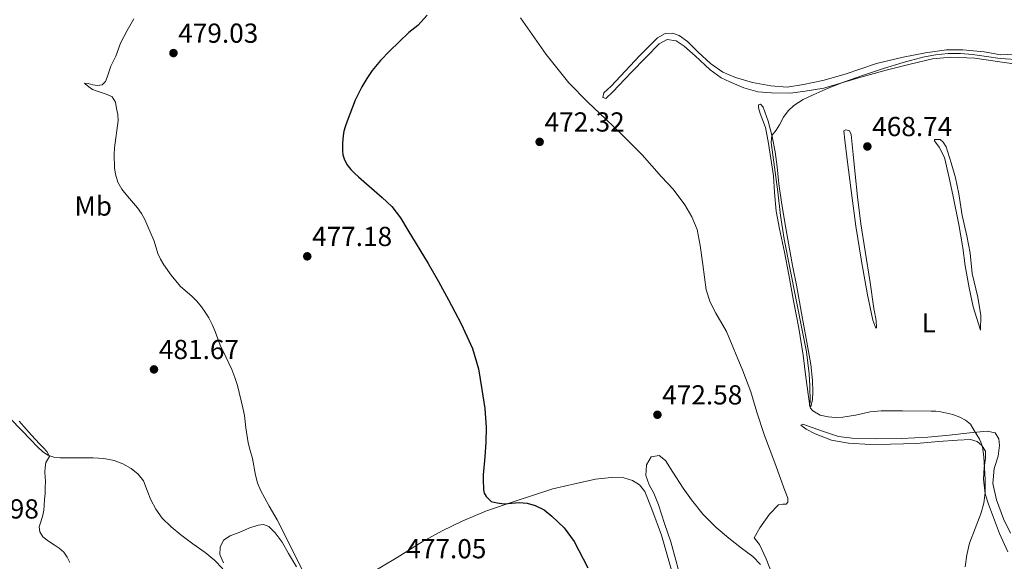
# Model space of a CAD drawing. Units: metres. Extents: x 591319 to 594769, y 4659628 to 4661985.
# Drawn here: x 592709 to 593067, y 4660922 to 4661119 of the extents above; entities that cross this region are included whole.
import ezdxf
from ezdxf.enums import TextEntityAlignment as Align

# ---------------------------------------------------------------- set-up
doc = ezdxf.new("R2010")
doc.units = ezdxf.units.M
doc.header["$MEASUREMENT"] = 0
for name, color, linetype, lineweight in [('Cota de punto acotado terreno', 7, 'Continuous', 0), ('Curva de nivel directora', 30, 'Continuous', 30), ('Curva de nivel intermedia', 30, 'Continuous', 0), ('Etiqueta de uso rústico', 92, 'Continuous', 0), ('Línea de cambio de uso (parcela vista)', 92, 'Continuous', 0), ('Punto acotado terreno (símbolo)', 7, 'Continuous', 0)]:
    doc.layers.add(name, color=color, linetype=linetype, lineweight=lineweight)
doc.styles.add('Style-Arial', font='arial.ttf')

# ---------------------------------------------------------------- blocks, each defined once
blk = doc.blocks.new('5PATER')
at = {"layer": 'Punto acotado terreno (símbolo)', "linetype": 'Continuous', "lineweight": 0}
h = blk.add_hatch(color=51, dxfattribs=at)
edge = h.paths.add_edge_path()
edge.add_ellipse((0, 0), major_axis=(-0.11, -0.111), ratio=0.999422, start_angle=0, end_angle=360)

msp = doc.modelspace()

# ---------------------------------------------------------------- linework, layer by layer
at = {"layer": 'Curva de nivel directora', "color": 30, "linetype": 'Continuous', "lineweight": 30, "elevation": 475, "flags": 128}
msp.add_lwpolyline([(592857.01, 4661120.27), (592853.58, 4661116.53), (592850.29, 4661113.98), (592846.76, 4661110.64), (592843.32, 4661107.19), (592840.05, 4661103.75), (592836.96, 4661100.14), (592834.99, 4661097.27), (592833.26, 4661094.26), (592831.97, 4661091.82), (592830.81, 4661089.32), (592827.82, 4661081.71), (592827.1, 4661079.71), (592826.67, 4661078.09), (592826.4, 4661076.42), (592826.19, 4661073.67), (592826.22, 4661070.91), (592826.35, 4661069.46), (592826.73, 4661068.02), (592827.77, 4661065.97), (592829.16, 4661064.18), (592830.52, 4661062.76), (592831.94, 4661061.42), (592840.56, 4661053.99), (592844.17, 4661050.72), (592847.34, 4661046.59), (592849.99, 4661042.05), (592857.36, 4661029.92), (592861.12, 4661023.31), (592864.79, 4661016.65), (592869.4, 4661008), (592873.49, 4660999.02), (592875.62, 4660991.62), (592876.91, 4660984.01), (592877.97, 4660977.12), (592878.47, 4660970.21), (592878.3, 4660964.88), (592877.95, 4660959.55), (592877.37, 4660953.04), (592877.36, 4660951.37), (592877.46, 4660947.56), (592877.76, 4660946.28), (592878.42, 4660945.06), (592880.24, 4660943.32), (592882.52, 4660942.77), (592885.03, 4660942.5), (592890.48, 4660942.91), (592893.43, 4660942.67), (592896.35, 4660941.88), (592899.54, 4660940.22), (592902.38, 4660938), (592906.8, 4660933.7), (592910.46, 4660928.77), (592915.46, 4660919.13)], dxfattribs=at)
at = {"layer": 'Curva de nivel intermedia', "color": 30, "linetype": 'Continuous', "lineweight": 0, "flags": 128}
for points, elevation in [([(592750.23, 4661118.99), (592747.83, 4661114.67), (592745.43, 4661110.12), (592743.64, 4661105.39), (592741.9, 4661101.75), (592740.51, 4661097.69), (592739.86, 4661096.15), (592738.73, 4661094.94), (592737.04, 4661094.68), (592735.33, 4661094.95), (592733.6, 4661095.4), (592732.22, 4661095.53), (592732.53, 4661095.34), (592733.83, 4661094.21), (592735.23, 4661093.23), (592736.91, 4661092.61), (592740.54, 4661091.47), (592742.4, 4661090.57), (592743.52, 4661088.65), (592743.9, 4661086.36), (592744.42, 4661084.14), (592744.57, 4661081.92), (592743.16, 4661072.07), (592743.05, 4661069.56), (592743.25, 4661064.71), (592743.57, 4661062.38), (592744.44, 4661059.58), (592745.91, 4661057.03), (592747.87, 4661054.47), (592751.56, 4661050.13), (592753.07, 4661048.16), (592754.18, 4661045.88), (592757.63, 4661038.05), (592758.93, 4661033.56), (592759.94, 4661031.45), (592761.17, 4661029.45), (592763.87, 4661025.7), (592765.52, 4661023.61), (592767.27, 4661021.59), (592771.33, 4661018.03), (592773.14, 4661016.16), (592774.83, 4661014.18), (592776.25, 4661012.21), (592777.49, 4661010.13), (592778.75, 4661007.66), (592779.87, 4661005.13), (592781.61, 4661000.23), (592783.69, 4660996.01), (592785.85, 4660991.36), (592786.99, 4660988.45), (592787.9, 4660985.47), (592789.91, 4660977.35), (592790.47, 4660974.61), (592791.02, 4660970.1), (592791.79, 4660964.71), (592792.56, 4660961.81), (592793.42, 4660958.93), (592794.46, 4660952.86), (592795.22, 4660950.05), (592796.32, 4660947.37), (592799.48, 4660941.63), (592802.42, 4660936.58), (592807.22, 4660927.09), (592809.82, 4660921.8), (592811.53, 4660918.59)], 480), ([(593073.23, 4661104.01), (593065.6, 4661104.48), (593060.52, 4661105.2), (593055.45, 4661106.03), (593051.05, 4661106.38), (593046.65, 4661106.37), (593042, 4661105.92), (593037.39, 4661104.99), (593030.2, 4661103.05), (593023.09, 4661100.89), (593015.77, 4661098.45), (593008.49, 4661095.88), (593002.93, 4661093.68), (592997.44, 4661091.31), (592993.87, 4661089.58), (592990.49, 4661087.44), (592988.37, 4661085.47), (592986.69, 4661083.13), (592985.17, 4661080.37), (592984.01, 4661078.49), (592982.5, 4661076.55), (592982.18, 4661074), (592984.57, 4661055.97), (592985.64, 4661047.37), (592986.95, 4661038.82), (592993.52, 4661005.67), (592995.03, 4660997.75), (592996.08, 4660989.76)], 470), ([(592996.08, 4660989.76), (592996.29, 4660985.46), (592996.43, 4660979.51), (592996.17, 4660978.41), (592996.48, 4660977.29), (592997.31, 4660976.3), (593000.02, 4660974.74), (593002.89, 4660974.15), (593005.57, 4660973.9), (593008.24, 4660973.98), (593010.56, 4660974.31), (593012.86, 4660974.72), (593015.53, 4660975.38), (593018.22, 4660975.96), (593022.29, 4660976.3), (593026.36, 4660976.32), (593029.99, 4660976.24), (593040.49, 4660976.2), (593042.16, 4660976.14), (593043.97, 4660975.91), (593048.35, 4660974.91), (593050.87, 4660974.05), (593052.92, 4660972.85), (593054.69, 4660971.48), (593056.05, 4660969.16), (593058.07, 4660965.95), (593058.51, 4660964.95), (593059.15, 4660963.19), (593059.6, 4660959.6), (593060.04, 4660951.3), (593060.08, 4660946.6), (593059.55, 4660942.65), (593058.49, 4660938.76), (593054.4, 4660928.12), (593053.39, 4660923.85), (593052.75, 4660919.52)], 470), ([(592708.45, 4660972.59), (592710.13, 4660970.58), (592712.99, 4660967.4), (592715.89, 4660964.26), (592717.25, 4660962.91), (592718.62, 4660961.52), (592719.53, 4660959.63), (592718.22, 4660957.48), (592717.9, 4660955.71), (592717.79, 4660953.93), (592717.97, 4660952.24), (592718.09, 4660950.54), (592718, 4660948.36), (592717.9, 4660946.18), (592717.77, 4660944.02), (592717.64, 4660941.86), (592717.41, 4660940.09), (592717.09, 4660938.34), (592716.45, 4660936.21), (592715.82, 4660934.11), (592716.02, 4660932.2), (592717.14, 4660930.48), (592719.16, 4660928.9), (592721.2, 4660927.56), (592723.04, 4660926.26), (592724.8, 4660924.82), (592726.02, 4660923.04), (592726.93, 4660921.07)], 485)]:
    msp.add_lwpolyline(points, dxfattribs=dict(at, elevation=elevation))
at = {"layer": 'Línea de cambio de uso (parcela vista)', "color": 92, "linetype": 'Continuous', "lineweight": 0}
for points in [[(592950.81, 4661051.29, 470.22), (592946.53, 4661057, 470.31), (592942.26, 4661061.42, 470.23), (592935.29, 4661069.43, 470.28), (592928.13, 4661076.59, 470.49), (592922.03, 4661082.41, 471.01), (592915.46, 4661088.61, 471.99), (592908.6, 4661095.7, 472.34), (592900.34, 4661106.03, 472.8), (592890.92, 4661119.34, 473.99)], [(593070.84, 4661106.05, 470.49), (593065.75, 4661105.88, 470.59), (593059.74, 4661106.99, 470.45), (593051.92, 4661107.71, 470.55), (593046, 4661107.71, 470.69), (593038.34, 4661106.55, 470.79), (593030.24, 4661104.99, 471.11), (593020.58, 4661102.72, 471.27), (593009.16, 4661098.85, 471.25), (593001.03, 4661096.56, 471.21), (592993.97, 4661095.11, 471.17), (592988.06, 4661094.14, 471.52), (592982.05, 4661094.57, 471.35), (592975.35, 4661095.83, 471.36), (592969.2, 4661097.56, 471.35), (592964.63, 4661099.53, 471.39), (592960.12, 4661102.67, 471.45), (592955.58, 4661106.8, 471.5), (592951.79, 4661110.74, 471.55), (592948.75, 4661112.85, 471.59), (592946.27, 4661113.79, 471.69), (592943.61, 4661113.65, 471.78), (592940.87, 4661111.99, 471.84), (592934.33, 4661105.5, 471.81), (592924, 4661094.43, 471.77), (592921.35, 4661092.08, 471.61), (592920.95, 4661090.33, 471.43), (592922, 4661090.02, 471.21), (592924.57, 4661092.39, 471.19), (592931.29, 4661099.41, 471.1), (592936.75, 4661105.06, 470.93), (592941.42, 4661109.86, 470.8), (592944.33, 4661111.42, 470.88), (592947.61, 4661110.97, 470.91), (592950.49, 4661109.07, 470.78), (592954.59, 4661105.48, 470.58), (592959.99, 4661100.42, 470.5), (592964, 4661097.53, 470.39), (592967.12, 4661095.98, 470.16), (592972.2, 4661093.85, 470.1), (592977.29, 4661092.42, 470), (592982.35, 4661092, 470.02), (592989.23, 4661091.88, 470.02), (592994.58, 4661092.59, 470.02), (593001.36, 4661093.78, 469.96), (593013.95, 4661097.5, 469.73), (593024.04, 4661100.23, 469.81), (593032.79, 4661102.51, 469.73), (593040.86, 4661104.44, 469.48)], [(593040.86, 4661104.44, 469.48), (593047.54, 4661105.07, 469.36), (593056.33, 4661104.62, 469.21), (593064.6, 4661103.48, 469.01), (593073.98, 4661102.11, 468.77)], [(592996.68, 4660977.78, 469.96), (592996.21, 4660978.11, 470.24), (592995.74, 4660981.56, 470.43), (592994.87, 4660988.58, 470.39), (592993.81, 4660996.58, 470.32), (592992.29, 4661006.34, 470.28), (592990.35, 4661016.37, 470.4), (592988.57, 4661025.75, 470.34), (592987.02, 4661034.09, 470.29), (592985.26, 4661042.52, 470.23), (592984.04, 4661048.99, 470.27), (592983.4, 4661055.77, 470.29), (592983.07, 4661061.77, 470.3), (592982.13, 4661068.11, 470.33), (592981.06, 4661074.33, 470.31), (592980.08, 4661079.44, 470.19), (592978.24, 4661084.56, 470.11), (592977.64, 4661086.6, 469.87), (592977.63, 4661087.69, 469.78), (592978.3, 4661087.88, 469.62), (592979.3, 4661086.79, 469.46), (592981.05, 4661081.78, 469.48), (592982.62, 4661076.14, 469.49), (592983.71, 4661070.59, 469.45), (592984.35, 4661065.04, 469.49), (592984.97, 4661058.92, 469.38), (592985.91, 4661052.25, 469.21), (592987.21, 4661044.83, 469.45), (592988.27, 4661038.71, 469.45), (592990.01, 4661029.21, 469.3), (592991.54, 4661021.45, 469.23), (592993.25, 4661011.89, 469.23), (592994.96, 4661002.67, 469.4), (592996.65, 4660993.15, 469.42), (592997.26, 4660987.28, 469.29), (592997.39, 4660983.18, 469.29), (592997.26, 4660980.37, 469.56), (592996.68, 4660977.78, 469.96)], [(593020.28, 4661006.36, 468.79), (593019.26, 4661009.31, 469.11), (593017.23, 4661018.53, 469.18), (593015.03, 4661030.76, 469.32), (593013.02, 4661043.45, 469.33), (593011.37, 4661056.44, 469.27), (593009.85, 4661067.72, 469.49), (593008.95, 4661074.86, 469.43), (593008.7, 4661078.15, 469.25), (593009.36, 4661078.52, 469.03), (593010.7, 4661078.17, 468.73), (593011.31, 4661076.84, 468.44), (593012.09, 4661069.54, 468.38), (593012.72, 4661062.46, 468.23), (593013.57, 4661054.13, 468.09), (593014.87, 4661044.4, 468.13), (593016.38, 4661034.46, 468.2), (593018.17, 4661022.97, 468.3), (593019.59, 4661013.59, 468.54), (593020.43, 4661009.16, 468.49), (593020.55, 4661006.47, 468.56), (593020.28, 4661006.36, 468.79)], [(593043.74, 4661075.01, 467.69), (593041.62, 4661074.99, 468.03), (593041.69, 4661074.57, 468.26), (593043.32, 4661072.25, 468.45), (593045.28, 4661068.49, 468.39), (593047, 4661061.05, 468.25), (593048.31, 4661054.88, 468.03), (593050.45, 4661044.13, 468.25), (593051.98, 4661035.67, 468.25), (593052.75, 4661029.1, 468.17), (593054.22, 4661021.01, 468.02), (593055.74, 4661014.09, 467.86), (593058.37, 4661005.68, 467.76), (593058.56, 4661010.97, 467.55), (593057.41, 4661017.62, 467.35), (593055.41, 4661026.33, 467.4), (593054.61, 4661033.66, 467.46), (593053.45, 4661040.04, 467.31), (593051.76, 4661047.43, 467.09), (593050.53, 4661055.33, 467.32), (593049.26, 4661061.12, 467.69), (593047.73, 4661066.53, 467.78), (593045.86, 4661072.33, 467.46), (593044.84, 4661074.05, 467.43), (593043.74, 4661075.01, 467.69)], [(592984.26, 4660912.46, 471.3), (592980.4, 4660922.39, 471.33), (592977.95, 4660927.7, 471.32), (592976.04, 4660930.1, 471.43), (592978.1, 4660933.67, 471.58), (592981.6, 4660938.73, 471.47), (592984.87, 4660942.1, 471.43), (592986.49, 4660942.35, 471.29), (592987.7, 4660942.29, 471.1), (592988.26, 4660943.05, 470.77), (592988.27, 4660944.51, 470.65), (592987.22, 4660947.35, 470.63), (592983.5, 4660957.41, 470.71), (592979.72, 4660967.37, 470.39), (592976.95, 4660975.8, 470.18), (592974.74, 4660983.25, 470.23), (592971.85, 4660990.88, 470.27), (592965.89, 4661005.2, 470.26), (592962, 4661011.88, 470.24), (592959.99, 4661015.88, 470.29), (592958.56, 4661020.31, 470.15), (592957.32, 4661029.53, 470.25), (592956.37, 4661036.53, 470.26), (592955.23, 4661042.32, 470.25), (592953.36, 4661046.86, 470.28), (592950.81, 4661051.29, 470.22)], [(592705, 4660973.76, 485.63), (592709.64, 4660968.97, 485.52), (592712.47, 4660966.02, 485.43), (592715.29, 4660963.08, 485.31), (592716.97, 4660961.52, 485.17), (592718.91, 4660960.21, 484.96)], [(593069.35, 4660931.73, 468.67), (593066.79, 4660936.95, 468.68), (593064.24, 4660943.9, 468.67), (593062.93, 4660949.82, 468.65), (593063.38, 4660955.29, 468.67), (593064.79, 4660959.79, 468.68), (593065.31, 4660963.73, 468.91), (593065.1, 4660966.14, 469.01), (593063.69, 4660968.3, 468.95), (593060.77, 4660968.88, 469.02), (593054.48, 4660968.26, 469.42), (593046.99, 4660967.41, 469.71), (593039.23, 4660966.75, 469.79), (593029.74, 4660966.24, 469.99), (593020, 4660966.16, 469.97), (593011.72, 4660966.38, 470.17), (593006.69, 4660966.97, 470.1), (593000.83, 4660968.95, 470.29), (592993.73, 4660971.47, 470.63), (592993.05, 4660971.07, 470.69), (592994.88, 4660969.62, 470.69), (592998.21, 4660967.92, 470.57), (593004.14, 4660965.57, 470.4), (593010.3, 4660964.51, 470.45), (593018.17, 4660964.09, 470.44), (593025.6, 4660964.16, 470.35), (593035.08, 4660964.36, 470.25), (593043.12, 4660965.08, 470.09), (593049.97, 4660965.62, 469.89), (593054.76, 4660965.84, 469.85), (593057.23, 4660965.1, 469.94), (593058.84, 4660963.65, 469.88), (593060.17, 4660961.63, 469.94), (593060.21, 4660959.05, 469.85), (593059.74, 4660955.63, 469.71), (593059.53, 4660951.42, 469.64), (593060.14, 4660946.11, 469.8), (593061.25, 4660942.33, 469.79), (593065.29, 4660931.7, 469.71), (593068.36, 4660924.97, 469.67)], [(592718.91, 4660960.21, 484.96), (592721.1, 4660959.42, 484.62), (592723.39, 4660959.19, 484.33), (592726.32, 4660959.19, 484.23), (592729.26, 4660959.19, 484.14), (592732.36, 4660959.19, 484.01), (592735.45, 4660959.19, 483.87), (592739.27, 4660958.92, 483.7), (592743.07, 4660958.21, 483.53), (592746.25, 4660957.05, 483.46), (592749.21, 4660955.27, 483.39), (592751.75, 4660953.24, 483.2), (592753.74, 4660950.76, 483.02), (592755.11, 4660947.32, 482.89), (592756.38, 4660943.88, 482.78), (592758.28, 4660940.45, 482.68), (592760.6, 4660937.27, 482.59), (592763.86, 4660934.06, 482.48), (592767.34, 4660931.16, 482.38), (592771.74, 4660927.93, 482.29), (592776.14, 4660924.71, 482.21), (592779.57, 4660921.94, 481.93), (592782.59, 4660918.74, 481.68)], [(592950.21, 4660912.17, 472.43), (592945.63, 4660928.59, 472.38), (592943.39, 4660935.23, 472.43), (592941.2, 4660942.14, 472.47), (592939.46, 4660946.39, 472.52), (592937.78, 4660949.35, 472.71), (592936.64, 4660952.82, 472.8), (592936.88, 4660956.7, 472.78), (592938.54, 4660959.52, 472.71), (592941.39, 4660960.02, 472.69), (592943.68, 4660958.24, 472.62), (592946.44, 4660953.94, 472.55), (592950.22, 4660948.2, 472.37), (592953.21, 4660943.92, 472.3), (592957.48, 4660938.54, 472.28), (592962.06, 4660934, 472.18), (592966.81, 4660929.97, 472.15), (592971.39, 4660926.29, 472.14), (592975.56, 4660923.31, 472.14), (592978.35, 4660920.37, 472.1)], [(592835.85, 4660916.88, 477.72), (592846.07, 4660922.91, 477.23), (592855.12, 4660928.56, 476.63), (592862.5, 4660932.61, 476.51), (592869.69, 4660936.18, 476.01), (592878.53, 4660939.86, 475.45), (592889.05, 4660943.44, 475.04), (592902.67, 4660947.92, 474.73), (592911.24, 4660949.9, 474.42), (592918.28, 4660951.43, 474.11), (592923.97, 4660952.04, 473.81), (592928.62, 4660951.96, 473.72), (592931.78, 4660950.98, 473.59), (592934.28, 4660949.39, 473.55), (592936.23, 4660946.98, 473.54), (592938.72, 4660940.54, 473.44), (592942.28, 4660931.08, 473.44), (592945.98, 4660918.3, 473.4)], [(592782.86, 4660920.95, 479.87), (592781.47, 4660924.04, 479.91), (592781.68, 4660926.69, 479.87), (592782.89, 4660929.23, 479.78), (592785.31, 4660930.85, 479.77), (592789.43, 4660932.34, 479.78), (592792.03, 4660933.63, 479.67), (592795.42, 4660934.68, 479.5), (592797.39, 4660934.89, 479.42), (592799.41, 4660934.18, 479.4), (592801.69, 4660931.85, 479.31), (592804.21, 4660928.46, 479.25), (592806.51, 4660924.43, 479.21), (592809.48, 4660919.55, 479.15)]]:
    msp.add_polyline3d(points, dxfattribs=at)

# ---------------------------------------------------------------- block references
at = {"layer": 'Punto acotado terreno (símbolo)', "color": 7, "linetype": 'Continuous', "lineweight": 0, "xscale": 10, "yscale": 10, "zscale": 10}
for p in [(592764.65, 4661106.5, 479.03), (592897.93, 4661074.18, 472.32), (593017.22, 4661072.52, 468.74), (592813.36, 4661032.52, 477.18), (592757.56, 4660991.38, 481.67), (592940.8, 4660974.86, 472.58)]:
    msp.add_blockref('5PATER', p, dxfattribs=at)

# ---------------------------------------------------------------- texts
at = {"layer": 'Cota de punto acotado terreno', "color": 7, "linetype": 'Continuous', "lineweight": 0, "style": 'Style-Arial'}
for s, p in [('479.03', (592766.38, 4661110.25, 479.03)), ('472.32', (592899.73, 4661077.93, 472.32)), ('468.74', (593018.96, 4661076.27, 468.74)), ('477.18', (592815.09, 4661036.27, 477.18)), ('481.67', (592759.36, 4660995.13, 481.67)), ('472.58', (592942.54, 4660978.61, 472.58)), ('487.98', (592686.51, 4660937.1, 487.98)), ('477.05', (592849.39, 4660922.61, 477.05))]:
    msp.add_text(s, height=7, dxfattribs=at).set_placement(p)
at = {"layer": 'Etiqueta de uso rústico', "color": 92, "linetype": 'Continuous', "lineweight": 0, "style": 'Style-Arial'}
for s, p in [('Mb', (592735.4502, 4661050.83, 480.85)), ('L', (593039.5314, 4661008.32, 468.19))]:
    msp.add_text(s, height=7, dxfattribs=at).set_placement(p, align=Align.MIDDLE_CENTER)

doc.saveas('drawing.dxf')
